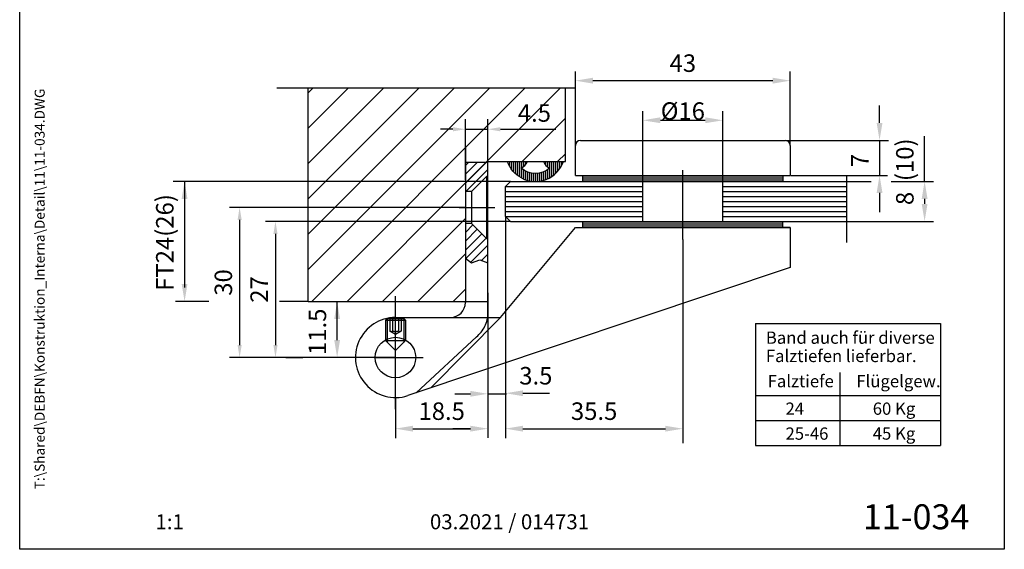
# Model space of a CAD drawing. Units: millimetres. Extents: x 0 to 197, y 0 to 285.
# Drawn here: x 0 to 197, y 0 to 106 of the extents above; entities that cross this region are included whole.
import ezdxf
from ezdxf.enums import TextEntityAlignment as Align

# ---------------------------------------------------------------- set-up
doc = ezdxf.new("R2010")
doc.units = ezdxf.units.MM
doc.header["$LTSCALE"] = 25
for name, pattern in [('STRICHPUNKT', [25.4, 12.7, -6.35, 0, -6.35]), ('STRICHPUNKT2', [12.7, 6.35, -3.175, 0, -3.175]), ('VERDECKT', [9.525, 6.35, -3.175])]:
    doc.linetypes.add(name, pattern=pattern)
for name, color, linetype in [('Detail-Rahmen', 7, 'Continuous'), ('Deutsch', 4, 'Continuous'), ('Dick', 2, 'Continuous'), ('Duenn', 7, 'Continuous'), ('Mittellinie', 7, 'STRICHPUNKT'), ('Mittellinie-K', 7, 'STRICHPUNKT2'), ('Schriftfeld', 7, 'Continuous'), ('Verdeckt', 7, 'VERDECKT')]:
    doc.layers.add(name, color=color, linetype=linetype)
doc.styles.add('Arial', font='arial.ttf')
doc.styles.add('Bemassungstext (DORMA)', font='isocpeur.ttf')
doc.styles.add('ISO8', font='iso8')
doc.styles.get("Standard").update_dxf_attribs({"font": 'txt.shx'})
doc.dimstyles.new('DORMA', dxfattribs={"dimtxt": 3.5, "dimasz": 2.5, "dimexe": 2, "dimexo": 0, "dimgap": 1.5, "dimtad": 1, "dimdec": 8, "dimtxsty": 'Bemassungstext (DORMA)', "dimcen": 0.1, "dimclrt": 256, "dimadec": 8, "dimazin": 2, "dimtfac": 1, "dimtdec": 8, "dimtmove": 0, "dimatfit": 3, "dimfxl": 1, "dimtolj": 1, "dimarcsym": 0})
doc.dimstyles.get("Standard").update_dxf_attribs({"dimtxt": 0.18, "dimasz": 0.18, "dimexe": 0.18, "dimexo": 0.0625, "dimgap": 0.09, "dimtad": 0, "dimtih": 1, "dimtoh": 1, "dimdec": 4, "dimzin": 0, "dimdsep": 46, "dimtxsty": 'Standard', "dimcen": 0.09, "dimadec": 0, "dimazin": 0, "dimtfac": 1, "dimtdec": 4, "dimtofl": 0, "dimtmove": 0, "dimatfit": 3, "dimfxl": 1, "dimtolj": 1, "dimtzin": 0, "dimarcsym": 0})

# ---------------------------------------------------------------- blocks, each defined once
blk = doc.blocks.new('*D54')
at = {"layer": 'Defpoints', "color": 0, "transparency": 16777216}
for p in [(98.18, 65.53), (51.17, 38.33), (53.28, 38.33)]:
    blk.add_point(p, dxfattribs=at)
at = {"layer": 'Duenn', "color": 0, "lineweight": -2, "transparency": 16777216}
for p, q in [((98.18, 65.53), (49.17, 65.53)), ((51.17, 63.03), (51.17, 40.83)), ((53.28, 38.33), (49.17, 38.33))]:
    blk.add_line(p, q, dxfattribs=at)
at = {"layer": 'Duenn', "color": 0, "transparency": 16777216}
for points in [[(50.76, 63.03), (51.59, 63.03), (51.17, 65.53)], [(50.76, 40.83), (51.59, 40.83), (51.17, 38.33)]]:
    blk.add_solid(points, dxfattribs=at)
at = {"layer": 'Duenn', "transparency": 16777216, "insert": (47.92, 51.93), "char_height": 3.5, "attachment_point": 5, "rotation": 90, "style": 'Bemassungstext (DORMA)'}
blk.add_mtext('\\A1;27', dxfattribs=at)
blk = doc.blocks.new('*D55')
at = {"layer": 'Defpoints', "color": 0, "transparency": 16777216}
for p in [(89.18, 68.33), (44, 38.33), (51.17, 38.33)]:
    blk.add_point(p, dxfattribs=at)
at = {"layer": 'Duenn', "color": 0, "lineweight": -2, "transparency": 16777216}
for p, q in [((89.18, 68.33), (42, 68.33)), ((44, 65.83), (44, 40.83)), ((51.17, 38.33), (42, 38.33))]:
    blk.add_line(p, q, dxfattribs=at)
at = {"layer": 'Duenn', "color": 0, "transparency": 16777216}
for points in [[(43.59, 65.83), (44.42, 65.83), (44, 68.33)], [(43.59, 40.83), (44.42, 40.83), (44, 38.33)]]:
    blk.add_solid(points, dxfattribs=at)
at = {"layer": 'Duenn', "transparency": 16777216, "insert": (40.75, 53.33), "char_height": 3.5, "attachment_point": 5, "rotation": 90, "style": 'Bemassungstext (DORMA)'}
blk.add_mtext('\\A1;30', dxfattribs=at)
blk = doc.blocks.new('*D58')
at = {"layer": 'Defpoints', "color": 0, "transparency": 16777216}
for p in [(140.68, 85.75), (124.68, 73.53), (140.68, 73.53)]:
    blk.add_point(p, dxfattribs=at)
at = {"layer": 'Duenn', "color": 0, "lineweight": -2, "transparency": 16777216}
for p, q in [((124.68, 73.53), (124.68, 87.55)), ((140.68, 73.53), (140.68, 87.55)), ((128.18, 85.75), (137.18, 85.75))]:
    blk.add_line(p, q, dxfattribs=at)
at = {"layer": 'Duenn', "color": 0, "transparency": 16777216}
for points in [[(128.18, 86.34), (128.18, 85.17), (124.68, 85.75)], [(137.18, 86.34), (137.18, 85.17), (140.68, 85.75)]]:
    blk.add_solid(points, dxfattribs=at)
at = {"layer": 'Duenn', "color": 0, "transparency": 16777216, "insert": (132.68, 87.59), "char_height": 3.5, "attachment_point": 5, "style": 'ISO8'}
blk.add_mtext('\\A1;{%%c}{16}', dxfattribs=at)
blk = doc.blocks.new('*X50')
at = {"color": 0}
for p, q in [((97.63, 60.8), (137.63, 60.8)), ((97.63, 60.4), (137.63, 60.4)), ((97.63, 60), (137.63, 60)), ((97.63, 51.6), (137.63, 51.6)), ((97.63, 51.2), (137.63, 51.2)), ((97.63, 50.8), (137.63, 50.8))]:
    blk.add_line(p, q, dxfattribs=at)
blk = doc.blocks.new('*D59')
at = {"layer": 'Defpoints', "color": 0, "transparency": 16777216}
for p in [(93.68, 83.96), (89.18, 73.83), (93.68, 73.83)]:
    blk.add_point(p, dxfattribs=at)
at = {"layer": 'Duenn', "color": 0, "lineweight": -2, "transparency": 16777216}
for p, q in [((89.18, 73.83), (89.18, 85.96)), ((93.68, 73.83), (93.68, 85.96)), ((86.68, 83.96), (84.18, 83.96)), ((89.18, 83.96), (93.68, 83.96)), ((96.18, 83.96), (107.28, 83.96))]:
    blk.add_line(p, q, dxfattribs=at)
at = {"layer": 'Duenn', "color": 0, "transparency": 16777216}
for points in [[(86.68, 84.38), (86.68, 83.54), (89.18, 83.96)], [(96.18, 84.38), (96.18, 83.54), (93.68, 83.96)]]:
    blk.add_solid(points, dxfattribs=at)
at = {"layer": 'Duenn', "transparency": 16777216, "insert": (102.98, 87.21), "char_height": 3.5, "attachment_point": 5, "style": 'Bemassungstext (DORMA)'}
blk.add_mtext('\\A1;4.5', dxfattribs=at)
blk = doc.blocks.new('Detail_r')
at = {"layer": 'Detail-Rahmen'}
blk.add_lwpolyline([(0, 0), (0, 285), (197, 285), (197, 0)], close=True, dxfattribs=at)
at = {"layer": 'Deutsch', "style": 'Arial'}
for tag, p in [('ZEICHNUNGSNAME1', (98, 271)), ('ZEICHNUNGSNAME2', (98, 261))]:
    blk.add_attdef(tag, text='', height=5, dxfattribs=at).set_placement(p, align=Align.CENTER)
at = {"layer": 'Schriftfeld', "style": 'Arial'}
blk.add_attdef('ZIELPFAD', (5, 12), '', height=2, rotation=90, dxfattribs=at)
blk.add_attdef('ZEICHNUNGSNUMMER', text='', height=5, dxfattribs=at).set_placement((190, 4), align=Align.RIGHT)
for tag, p in [('MASSSTAB', (30, 4)), ('DATUM', (98, 4))]:
    blk.add_attdef(tag, text='', height=3, dxfattribs=at).set_placement(p, align=Align.CENTER)

msp = doc.modelspace()

# ---------------------------------------------------------------- linework, layer by layer
at = {"color": 0, "linetype": 'ByBlock'}
for p, q in [((111.18071768, 80.73104538), (111.18071768, 95.47109364)), ((154.18071768, 80.73104538), (154.18071768, 95.47109364)), ((114.68071768, 93.67109364), (150.68071768, 93.67109364)), ((172.03952095, 85.23104538), (172.03952095, 88.73104538)), ((153.28071768, 81.73104538), (173.81030734, 81.73104538)), ((32.986325, 73.53104538), (32.986325, 52.33104538)), ((154.28071768, 74.73104538), (173.65931005, 74.73104538)), ((165.59268423, 73.53104538), (170.34430046, 73.53104538)), ((174.34069642, 73.53104538), (182.85452707, 73.53104538)), ((172.03952095, 71.23104538), (172.03952095, 67.73104538)), ((181.05452707, 70.03104538), (181.05452707, 69.03104538)), ((172.03952095, 67.73104538), (172.03952095, 67.36109527)), ((97.18071768, 66.43104538), (97.18071768, 22.30940658)), ((97.18071768, 66.43104538), (97.18071768, 22.20596722)), ((165.59268423, 65.53104538), (182.85452707, 65.53104538)), ((132.68071768, 61.93403799), (132.68071768, 21.21953874)), ((93.68071768, 51.23104538), (93.68071768, 22.27369843)), ((37.82914113, 49.53104538), (31.186325, 49.53104538)), ((53.38744658, 49.53104538), (51.96926186, 49.53104538)), ((57.72479669, 49.53104538), (53.37571756, 49.53104538)), ((63.51557825, 41.83104538), (63.51557825, 49.53104538)), ((65.04212511, 38.33104538), (53.1754406, 38.33104538)), ((53.2754406, 38.33104538), (56.63817034, 38.33104538)), ((87.05550108, 31.07969323), (90.18071768, 31.07969323)), ((100.68071768, 31.18806327), (104.18071768, 31.18806327)), ((104.18071768, 31.18806327), (106.02625144, 31.18806327)), ((78.68071768, 24.10940658), (90.18071768, 24.10940658)), ((90.18071768, 24.10940658), (86.68071768, 24.10940658)), ((100.68071768, 24.10940658), (129.18071768, 24.10940658))]:
    msp.add_line(p, q, dxfattribs=at)
at = {"color": 0}
for p, q in [((89.18071768, 74.95408646), (91.55767659, 77.33104538)), ((89.18071768, 73.18631951), (93.32544355, 77.33104538)), ((89.18071768, 76.72185342), (89.78990964, 77.33104538)), ((98.04359596, 76.49063375), (98.04359596, 77.52145394)), ((98.44359596, 75.88524104), (98.44359596, 77.52145394)), ((98.84359596, 75.40807315), (98.84359596, 77.52145394)), ((99.24359596, 75.01752388), (99.24359596, 77.52145394)), ((99.64359596, 74.69221473), (99.64359596, 77.52145394)), ((100.04359596, 74.41947317), (100.04359596, 77.52145394)), ((100.44359596, 76.24188061), (100.44359596, 77.52145394)), ((100.84359596, 76.51413139), (100.84359596, 77.52145394)), ((101.24359596, 76.92701578), (101.24359596, 77.52145394)), ((105.24359596, 76.78555629), (105.24359596, 77.52145394)), ((105.64359596, 76.42235178), (105.64359596, 77.52145394)), ((106.04359596, 74.2585021), (106.04359596, 77.52145394)), ((106.44359596, 74.50011479), (106.44359596, 77.52145394)), ((106.84359596, 74.78833937), (106.84359596, 77.52145394)), ((107.24359596, 75.13250076), (107.24359596, 77.52145394)), ((107.64359596, 75.54736958), (107.64359596, 77.52145394)), ((108.04359596, 76.05879742), (108.04359596, 77.52145394)), ((108.44359596, 76.720532), (108.44359596, 77.52145394)), ((89.2932105, 71.53104538), (93.68071768, 75.91855256)), ((100.44359596, 74.19111393), (100.44359596, 76.10198416)), ((100.84359596, 74.00155365), (100.84359596, 75.81147166)), ((101.24359596, 73.84685312), (101.24359596, 75.58366181)), ((101.64359596, 73.72418614), (101.64359596, 75.40793903)), ((102.04359596, 73.63152635), (102.04359596, 75.27771696)), ((102.44359596, 73.56745558), (102.44359596, 75.18882207)), ((102.84359596, 73.53104538), (102.84359596, 75.13869724)), ((103.24359596, 73.52178605), (103.24359596, 75.12599399)), ((103.64359596, 73.53955), (103.64359596, 75.1503806)), ((104.04359596, 73.58458275), (104.04359596, 75.21249738)), ((104.44359596, 73.65752025), (104.44359596, 75.31404395)), ((104.84359596, 73.75943538), (104.84359596, 75.45802815)), ((105.24359596, 73.89192194), (105.24359596, 75.64926992)), ((105.64359596, 74.05723263), (105.64359596, 75.89538855)), ((97.18071768, 72.53104538), (124.68071768, 72.53104538)), ((97.18071768, 71.53104538), (124.68071768, 71.53104538)), ((140.68071768, 72.53104538), (165.43311892, 72.53104538)), ((140.68071768, 71.53104538), (165.43311892, 71.53104538)), ((97.18071768, 70.53104538), (124.68071768, 70.53104538)), ((97.18071768, 69.53104538), (124.68071768, 69.53104538)), ((140.68071768, 70.53104538), (165.43311892, 70.53104538)), ((140.68071768, 69.53104538), (165.43311892, 69.53104538)), ((97.18071768, 68.53104538), (124.68071768, 68.53104538)), ((97.18071768, 67.53104538), (124.68071768, 67.53104538)), ((140.68071768, 68.53104538), (165.43311892, 68.53104538)), ((140.68071768, 67.53104538), (165.43311892, 67.53104538)), ((97.18071768, 66.53104538), (124.68071768, 66.53104538)), ((140.68071768, 66.53104538), (165.43311892, 66.53104538)), ((89.18071768, 63.34748475), (90.672498, 64.83926506)), ((89.18071768, 61.57971779), (91.55638147, 63.95538158)), ((89.18071768, 59.81195084), (92.44026495, 63.07149811)), ((89.25110428, 58.11457049), (93.32414843, 62.18761463)), ((90.26769435, 57.3633936), (93.68071768, 60.77641693)), ((92.39145794, 57.71939024), (93.68071768, 59.00864998))]:
    msp.add_line(p, q, dxfattribs=at)
at = {"color": 0, "linetype": 'ByBlock'}
for points in [[(114.68071768, 94.25442697), (114.68071768, 93.0877603), (111.18071768, 93.67109364)], [(150.68071768, 94.25442697), (150.68071768, 93.0877603), (154.18071768, 93.67109364)], [(171.45618761, 85.23104538), (172.62285428, 85.23104538), (172.03952095, 81.73104538)], [(32.40299167, 70.03104538), (33.56965834, 70.03104538), (32.986325, 73.53104538)], [(171.45618761, 71.23104538), (172.62285428, 71.23104538), (172.03952095, 74.73104538)], [(180.47119374, 70.03104538), (181.6378604, 70.03104538), (181.05452707, 73.53104538)], [(180.47119374, 69.03104538), (181.6378604, 69.03104538), (181.05452707, 65.53104538)], [(32.40299167, 53.03104538), (33.56965834, 53.03104538), (32.986325, 49.53104538)], [(62.93224492, 46.03104538), (64.09891159, 46.03104538), (63.51557825, 49.53104538)], [(62.93224492, 41.83104538), (64.09891159, 41.83104538), (63.51557825, 38.33104538)], [(90.18071768, 31.66302656), (90.18071768, 30.4963599), (93.68071768, 31.07969323)], [(100.68071768, 31.77139661), (100.68071768, 30.60472994), (97.18071768, 31.18806327)], [(78.68071768, 24.69273991), (78.68071768, 23.52607325), (75.18071768, 24.10940658)], [(90.18071768, 24.69273991), (90.18071768, 23.52607325), (93.68071768, 24.10940658)], [(90.18071768, 24.69273991), (90.18071768, 23.52607325), (93.68071768, 24.10940658)], [(100.68071768, 24.69273991), (100.68071768, 23.52607325), (97.18071768, 24.10940658)], [(129.18071768, 24.69273991), (129.18071768, 23.52607325), (132.68071768, 24.10940658)]]:
    msp.add_solid(points, dxfattribs=at)
at = {"layer": 'Defpoints', "color": 0, "linetype": 'ByBlock'}
for p in [(154.18071768, 93.67109364), (111.18071768, 79.73104538), (154.18071768, 79.73104538), (89.18071768, 74.83104538), (89.18071768, 74.33104538), (93.68071768, 74.53104538), (93.68071768, 74.33104538), (154.18071768, 74.73104538), (165.49268423, 73.53104538), (173.3710425, 74.73104538), (89.18071768, 71.53104538), (90.2932105, 71.53104538), (93.68071768, 71.91855256), (98.18071768, 68.53104538), (98.18071768, 68.53104538), (89.18071768, 65.13104538), (90.38071768, 65.13104538), (97.18071768, 66.53104538), (97.18071768, 66.53104538), (165.49268423, 65.53104538), (181.05452707, 65.53104538), (154.18071768, 63.33104538), (154.18071768, 63.33104538), (93.38071768, 62.13104538), (93.68071768, 62.13104538), (32.986325, 49.53104538), (93.68071768, 48.33104538), (93.68071768, 48.33104538), (93.68071768, 48.33104538), (53.1754406, 38.33104538), (65.14212511, 38.33104538), (82.3202509, 32.50110679), (75.18071768, 27.98708279), (93.68071768, 24.10940658), (97.18071768, 24.10940658)]:
    msp.add_point(p, dxfattribs=at)
at = {"layer": 'Dick'}
for p, q in [((109.18071768, 77.52145394), (109.18071768, 92.2421032)), ((112.18071768, 81.73104538), (153.18071768, 81.73104538)), ((111.18071768, 74.73104538), (111.18071768, 80.73104538)), ((154.18071768, 80.73104538), (154.18071768, 74.73104538)), ((89.18071768, 77.33104538), (89.18071768, 49.33104538)), ((93.68071768, 77.33104538), (89.18071768, 77.33104538)), ((93.68071768, 47.19732308), (93.68071768, 77.52145394)), ((93.68071768, 77.52145394), (109.18071768, 77.52145394)), ((97.57459195, 77.52145394), (108.78684341, 77.52145394)), ((93.38071768, 74.53104538), (90.38071768, 71.53104538)), ((93.38071768, 74.53104538), (93.38071768, 62.13104538)), ((93.68071768, 74.53104538), (93.38071768, 74.53104538)), ((98.18071768, 73.53104538), (97.18071768, 72.53104538)), ((98.18071768, 73.53104538), (165.49268423, 73.53104538)), ((111.18071768, 74.73104538), (154.18071768, 74.73104538)), ((112.68071768, 73.53104538), (112.68071768, 74.73104538)), ((124.68071768, 65.53104538), (124.68071768, 73.53104538)), ((140.68071768, 65.53104538), (140.68071768, 73.53104538)), ((152.68071768, 74.73104538), (152.68071768, 73.53104538)), ((90.38071768, 71.53104538), (89.18071768, 71.53104538)), ((90.38071768, 71.53104538), (90.38071768, 65.13104538)), ((97.18071768, 66.53104538), (97.18071768, 72.53104538)), ((90.38071768, 65.13104538), (89.18071768, 65.13104538)), ((90.38071768, 65.13104538), (93.38071768, 62.13104538)), ((97.18071768, 66.53104538), (98.18071768, 65.53104538)), ((98.18071768, 65.53104538), (165.49268423, 65.53104538)), ((112.68071768, 64.33104538), (112.68071768, 65.53104538)), ((152.68071768, 64.33104538), (152.68071768, 65.53104538)), ((96.18071768, 46.33104538), (111.18071768, 64.33104538)), ((111.18071768, 64.33104538), (154.18071768, 64.33104538)), ((154.18071768, 64.33104538), (152.68071768, 64.33104538)), ((154.18071768, 64.33104538), (154.18071768, 56.33104538)), ((93.38071768, 62.13104538), (93.68071768, 62.13104538)), ((154.18071768, 56.33104538), (77.62971556, 30.71511408)), ((57.72479669, 49.53104538), (89.13875758, 49.53104538)), ((75.18071768, 46.33104538), (96.18071768, 46.33104538))]:
    msp.add_line(p, q, dxfattribs=at)
for points in [[(100.38842419, 74.22019914, -0.1894836562), (97.57459195, 77.52145394), (99.18470751, 77.52145394, 0.4142135624)], [(106.02305125, 76.19082968, -0.3745416976), (100.34128276, 76.18830406, 0.1810516571), (101.58913149, 77.52145394)], [(104.78028352, 77.52145394, 0.1804891258), (106.02305125, 76.19082968, -0.3745416976)]]:
    msp.add_lwpolyline(points, format="xyb", dxfattribs=at)
msp.add_circle((75.18071768, 38.33104538), 4.05, dxfattribs=at)
for centre, radius, start, end in [((112.18071768, 80.73104538), 1, 90, 180), ((153.18071768, 80.73104538), 1, 0, 90), ((103.18071768, 79.45003266), 5.92858006, 241.9015135942, 341.0161297955), ((86.18071768, 49.33104538), 3, 270, 0), ((75.18071768, 38.33104538), 8, 90, 287.8258433975)]:
    msp.add_arc(centre, radius, start, end, dxfattribs=at)
at = {"layer": 'Duenn'}
for p, q in [((57.72479669, 55.90211319), (94.06478671, 92.2421032)), ((57.72479669, 62.973181), (86.99371889, 92.2421032)), ((57.72479669, 70.04424881), (79.92265108, 92.2421032)), ((57.72479669, 84.18638443), (65.78051546, 92.2421032)), ((57.72479669, 77.11531662), (72.85158327, 92.2421032)), ((57.72479669, 91.25745225), (58.70944765, 92.2421032)), ((58.42479669, 49.53104538), (101.13585452, 92.2421032)), ((89.29586451, 73.33104538), (108.20692233, 92.2421032)), ((100.55734088, 77.52145394), (109.18071768, 86.14483074)), ((89.18071768, 83.95875976), (93.68071768, 83.95875976)), ((172.03952095, 81.73104538), (172.03952095, 74.73104538)), ((181.05452707, 73.53104538), (181.05452707, 82.57965806)), ((89.18071768, 80.28696637), (89.18071768, 73.33104538)), ((107.6284087, 77.52145394), (109.18071768, 79.07376293)), ((98.18071768, 73.53104538), (30.70201752, 73.53104538)), ((65.49586451, 49.53104538), (89.29586451, 73.33104538)), ((72.56693232, 49.53104538), (89.18071768, 66.14483074)), ((79.63800013, 49.53104538), (89.18071768, 59.07376293)), ((86.70906794, 49.53104538), (89.18071768, 52.00269512)), ((147.23000083, 45.14811364), (184.22438013, 45.14811364)), ((147.23000083, 45.14811364), (147.23000083, 20.74633831)), ((184.22438013, 45.14811364), (184.22438013, 20.74633831)), ((164.10059689, 35.31835902), (164.10059689, 20.74633831)), ((75.18071768, 30.33104538), (75.18071768, 22.22370876)), ((93.68071768, 31.07969323), (97.39195189, 31.07969323)), ((147.23000083, 30.72144974), (184.22438013, 30.72144974)), ((147.23000083, 25.73389403), (184.22438013, 25.73389403)), ((147.23000083, 20.74633831), (184.22438013, 20.74633831))]:
    msp.add_line(p, q, dxfattribs=at)
msp.add_lwpolyline([(89.18071768, 58.16658042), (90.38981788, 57.27315431), (92.0610932, 57.8337354), (93.68071768, 57.27315431)], dxfattribs=at)
at = {"layer": 'Mittellinie'}
for p, q in [((51.46921757, 92.2421032), (111.11351278, 92.2421032)), ((57.72479669, 49.53104538), (57.72479669, 92.2421032))]:
    msp.add_line(p, q, dxfattribs=at)
at = {"layer": 'Mittellinie-K'}
for p, q in [((132.68071768, 61.93403799), (132.68071768, 75.77628538)), ((165.49268423, 61.32688842), (165.49268423, 74.69413492)), ((87.94078226, 68.33104538), (95.06014371, 68.33104538)), ((75.18071768, 27.98708279), (75.18071768, 50.60390341)), ((71.13071768, 38.33104538), (75.18071768, 38.33104538))]:
    msp.add_line(p, q, dxfattribs=at)
at = {"layer": 'Mittellinie-K', "color": 7}
for q in [(65.04212511, 38.33104538), (80.71550466, 38.33104538)]:
    msp.add_line((75.18071768, 38.33104538), q, dxfattribs=at)
at = {"layer": 'Verdeckt'}
for p, q in [((89.13875758, 49.53104538), (93.68071768, 49.53104538)), ((73.53071768, 46.14816707), (73.18071768, 45.79816707)), ((73.18071768, 45.79816707), (77.18071768, 45.79816707)), ((73.18071768, 45.79816707), (73.18071768, 41.70308352)), ((73.53071768, 46.14816707), (73.53071768, 41.35308352)), ((73.53071768, 46.14816707), (76.83071768, 46.14816707)), ((74.02601715, 46.14816707), (74.02601715, 43.64816707)), ((74.60336741, 46.14816707), (74.60336741, 43.64816707)), ((75.75806795, 46.14816707), (75.75806795, 43.64816707)), ((76.33541822, 46.14816707), (76.33541822, 43.64816707)), ((76.83071768, 46.14816707), (77.18071768, 45.79816707)), ((76.83071768, 46.14816707), (76.83071768, 41.35308352)), ((77.18071768, 45.79816707), (77.18071768, 41.70308352)), ((82.23617322, 32.25655312), (96.18071768, 46.33104538)), ((74.02601715, 43.64816707), (75.18071768, 42.9815004)), ((75.18071768, 42.9815004), (76.33541822, 43.64816707)), ((73.18071768, 41.70308352), (77.18071768, 41.70308352)), ((75.18071768, 39.70308352), (73.18071768, 41.70308352)), ((75.18071768, 39.70308352), (77.18071768, 41.70308352)), ((79.34897152, 31.29042129), (91.37468654, 42.46925856))]:
    msp.add_line(p, q, dxfattribs=at)
for centre, radius, start, end in [((87.68071768, 47.19732308), 6, 308, 0), ((74.31469228, 44.02697733), 0.47626731, 232.6905218491, 307.3094781509), ((75.18071768, 45.3095937), 1.75888368, 250.8375217528, 289.1624782472), ((76.04674309, 44.02697733), 0.47626731, 232.6905218491, 307.3094781509)]:
    msp.add_arc(centre, radius, start, end, dxfattribs=at)

# ---------------------------------------------------------------- block references
at = {"layer": 'Detail-Rahmen'}
ref = msp.add_blockref('Detail_r', (0, 0), dxfattribs=at)
ref.add_attrib('ZEICHNUNGSNUMMER', '11-034', dxfattribs={"layer": 'Schriftfeld', "height": 5, "style": 'ISO8'}).set_placement((190, 4), align=Align.RIGHT)
ref.add_attrib('MASSSTAB', '1:1', dxfattribs={"layer": 'Schriftfeld', "height": 3, "style": 'ISO8'}).set_placement((30, 4), align=Align.CENTER)
ref.add_attrib('DATUM', '03.2021 / 014731', dxfattribs={"layer": 'Schriftfeld', "height": 3, "style": 'ISO8'}).set_placement((98, 4), align=Align.CENTER)
ref.add_attrib('ZIELPFAD', 'T:\\Shared\\DEBFN\\Konstruktion_Interna\\Detail\\11\\11-034.DWG', (5, 12), dxfattribs={"layer": 'Schriftfeld', "height": 2, "rotation": 90, "style": 'ISO8'})
at = {"layer": 'Dick'}
msp.add_blockref('*X50', (15.0539541, 13.8403038), dxfattribs=at)

# ---------------------------------------------------------------- texts
at = {"color": 0, "linetype": 'ByBlock', "style": 'ISO8'}
for s, p in [('43', (132.68071768, 97.17109364)), ('3.5', (103.26741245, 34.68806327)), ('18.5', (84.43071768, 27.60940658)), ('35.5', (114.93071768, 27.60940658))]:
    msp.add_text(s, height=3.5, dxfattribs=at).set_placement(p, align=Align.MIDDLE_CENTER)
for s, p in [('8  (10)', (177.55452707, 75.46056619)), ('7', (168.53952095, 77.71246484)), ('FT24(26)', (29.486325, 61.33104538)), ('11.5', (60.01557825, 43.47674665))]:
    msp.add_text(s, height=3.5, rotation=90, dxfattribs=at).set_placement(p, align=Align.MIDDLE)
at = {"layer": 'Deutsch', "style": 'ISO8'}
for s, p in [('Band auch für diverse', (149.28937256, 41.07385766)), ('Falztiefen lieferbar.', (149.28937256, 37.4180393)), ('Falztiefe', (149.65566004, 32.38396831)), ('Flügelgew.', (167.39905258, 32.38396831))]:
    msp.add_text(s, height=2.45, dxfattribs=at).set_placement(p)
at = {"layer": 'Duenn', "style": 'ISO8'}
for s, p in [('24', (153.22601236, 26.88766375)), ('60 Kg', (170.68047755, 26.88766375)), ('25-46', (153.22601236, 21.90010803)), ('45 Kg', (170.68047755, 21.912104))]:
    msp.add_text(s, height=2.45, dxfattribs=at).set_placement(p)

# ---------------------------------------------------------------- dimensions: what is measured, and where the dimension line sits
at = {"layer": 'Duenn'}
dim = msp.add_linear_dim(base=(93.68071768, 83.95875976), p1=(89.18071768, 73.83104538), p2=(93.68071768, 73.83104538), text='4.5', dimstyle='DORMA', dxfattribs=at)
dim.commit()
dim.dimension.update_dxf_attribs({"geometry": '*D59', "text_midpoint": (102.98071768, 87.20875976)})
dim = msp.add_linear_dim(base=(140.68071768, 85.75311997), p1=(124.68071768, 73.53104538), p2=(140.68071768, 73.53104538), text='{%%c}{16}', dimstyle='Standard', override={"dimtxt": 3.5, "dimasz": 3.5, "dimexe": 1.8, "dimexo": 0, "dimtad": 1, "dimtih": 0, "dimtoh": 0, "dimdec": 8, "dimzin": 8, "dimtxsty": 'ISO8', "dimcen": 1.5}, dxfattribs=at)
dim.commit()
dim.dimension.update_dxf_attribs({"geometry": '*D58', "text_midpoint": (132.68071768, 87.59311997)})
dim = msp.add_linear_dim(base=(44.0031971131, 38.331045375), p1=(89.1807176835, 68.331045375), p2=(51.1744375057, 38.331045375), angle=90, dimstyle='DORMA', dxfattribs=at)
dim.commit()
dim.dimension.update_dxf_attribs({"geometry": '*D55', "text_midpoint": (40.7531971131, 53.331045375)})
dim = msp.add_linear_dim(base=(51.17443751, 38.33104538), p1=(98.18071768, 65.53104538), p2=(53.2754406, 38.33104538), angle=90, text='27', dimstyle='DORMA', dxfattribs=at)
dim.commit()
dim.dimension.update_dxf_attribs({"geometry": '*D54', "text_midpoint": (47.92443751, 51.93104538)})

doc.saveas('drawing.dxf')
